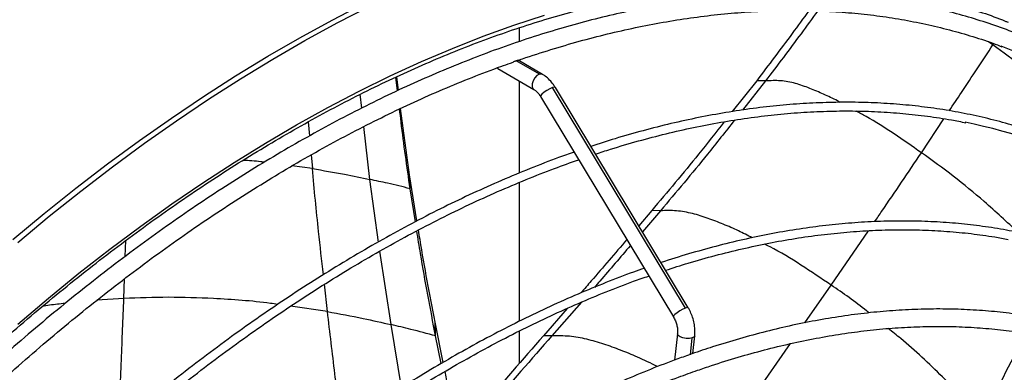
# Model space of a CAD drawing. Units: millimetres. Extents: x 5 to 415, y 3 to 291.
# Drawn here: x 216 to 221, y 56 to 58 of the extents above; entities that cross this region are included whole.
import ezdxf

# ---------------------------------------------------------------- set-up
doc = ezdxf.new("R2010")
doc.units = ezdxf.units.MM

msp = doc.modelspace()

# ---------------------------------------------------------------- linework, layer by layer
at = {"color": 7, "linetype": 'Continuous', "lineweight": 25}
for p, q in [((218.6529, 57.9633), (218.6529, 58.0294)), ((220.9242, 57.9466), (220.9028, 57.9619)), ((218.5476, 57.8338), (218.544, 57.8367)), ((218.7474, 57.8065), (218.6366, 57.8705)), ((218.7625, 57.8059), (218.6451, 57.8737)), ((218.6529, 57.8692), (218.6529, 57.8756)), ((218.0662, 57.7272), (218.0584, 57.7928)), ((218.0708, 57.7293), (218.063, 57.7948)), ((218.5476, 57.8338), (218.7208, 57.7338)), ((218.6529, 57.3337), (218.6529, 57.773)), ((219.4482, 56.6862), (218.8101, 57.7422)), ((219.4624, 56.6871), (218.8243, 57.7431)), ((219.7904, 57.7754), (219.6732, 57.6274)), ((219.8327, 57.7744), (219.7219, 57.6347)), ((219.8327, 57.7744), (219.7904, 57.7754)), ((218.753, 57.7001), (219.3911, 56.644)), ((218.1245, 57.325), (218.0813, 57.6423)), ((218.1272, 57.2582), (218.1245, 57.325)), ((218.1602, 57.1039), (218.1245, 57.325)), ((218.6529, 56.6238), (218.6529, 57.2887)), ((218.1526, 57.1), (218.1272, 57.2582)), ((219.2866, 57.153), (219.2245, 57.0809)), ((219.3284, 57.1525), (219.2419, 57.0521)), ((219.3284, 57.1525), (219.2866, 57.153)), ((218.9492, 56.7147), (218.8078, 56.5535)), ((218.8817, 56.6849), (218.7666, 56.5534)), ((218.2497, 56.5527), (218.2475, 56.6193)), ((218.286, 56.4259), (218.2475, 56.6193)), ((218.6529, 56.4238), (218.6529, 56.5772)), ((219.4103, 56.5632), (219.3961, 56.4368)), ((218.276, 56.4202), (218.2497, 56.5527)), ((218.8078, 56.5535), (218.7666, 56.5534)), ((219.4723, 56.4622), (219.4814, 56.5435)), ((219.4835, 56.4682), (219.4931, 56.5539))]:
    msp.add_line(p, q, dxfattribs=at)
at = {"color": 8, "linetype": 'Continuous', "lineweight": 25}
for p, q in [((217.895, 57.6444), (217.8883, 57.7106)), ((217.6387, 57.5787), (217.6445, 57.5111)), ((217.9341, 57.3025), (217.9049, 57.5556)), ((220.5806, 57.4305), (220.6893, 57.5933)), ((217.6524, 57.42), (217.658, 57.3544)), ((217.658, 57.3544), (217.5602, 57.3673)), ((217.9749, 57.0028), (217.9341, 57.3025)), ((220.148, 56.7961), (220.3272, 57.057)), ((216.7598, 56.9336), (216.7622, 57.0097)), ((218.0362, 56.607), (217.9816, 56.959)), ((216.7533, 56.7321), (216.7563, 56.8262)), ((217.7307, 56.6696), (217.7161, 56.8004)), ((220.0223, 56.6155), (220.148, 56.7961)), ((216.7533, 56.7321), (216.6242, 56.7236)), ((217.7307, 56.6696), (217.5534, 56.695)), ((218.0867, 56.3051), (218.0362, 56.607)), ((219.7133, 56.1742), (219.9532, 56.5162))]:
    msp.add_line(p, q, dxfattribs=at)
at = {"color": 7, "linetype": 'Continuous', "lineweight": 25, "flags": 128}
for points in [[(216.2203, 57.0143), (216.3712, 57.1394), (216.5229, 57.2603), (216.6753, 57.3769), (216.8283, 57.4891), (216.9819, 57.5968), (217.1358, 57.7), (217.29, 57.7986), (217.4443, 57.8925), (217.5988, 57.9817), (217.7531, 58.066), (217.9073, 58.1454)], [(216.2439, 57.0007), (216.3947, 57.1258), (216.5464, 57.2467), (216.6989, 57.3633), (216.8519, 57.4755), (217.0054, 57.5832), (217.1594, 57.6864), (217.3135, 57.785), (217.4679, 57.8789), (217.6223, 57.9681), (217.7767, 58.0524), (217.9309, 58.1318)]]:
    msp.add_lwpolyline(points, dxfattribs=at)
at = {"color": 8, "linetype": 'Continuous', "lineweight": 25, "flags": 128}
for points in [[(216.245, 56.6098), (216.3911, 56.7333), (216.5381, 56.8528), (216.686, 56.9679), (216.8344, 57.0787), (216.9834, 57.1851), (217.1329, 57.2869), (217.2826, 57.3842), (217.4326, 57.4767), (217.5826, 57.5645), (217.7327, 57.6475), (217.8825, 57.7257), (218.0321, 57.7989), (218.1814, 57.8671), (218.3301, 57.9302), (218.4783, 57.9883), (218.6257, 58.0412), (218.7723, 58.089)], [(218.7474, 57.8065), (218.7359, 57.7999), (218.7253, 57.7887), (218.7171, 57.7746), (218.7127, 57.7598), (218.7127, 57.7465), (218.7171, 57.7368), (218.7206, 57.7339)], [(218.7625, 57.8059), (218.758, 57.8076), (218.7474, 57.8065)], [(218.8101, 57.7422), (218.7974, 57.7368), (218.7834, 57.7291), (218.7702, 57.7202), (218.7598, 57.7116), (218.7538, 57.7044), (218.753, 57.7001)], [(218.8243, 57.7431), (218.8243, 57.7433), (218.8195, 57.7445), (218.8101, 57.7422)], [(219.4482, 56.6862), (219.4355, 56.6808), (219.4215, 56.673), (219.4083, 56.6642), (219.3979, 56.6555), (219.3919, 56.6484), (219.3911, 56.644)], [(219.4624, 56.6871), (219.4624, 56.6872), (219.4576, 56.6884), (219.4482, 56.6862)], [(219.4814, 56.5435), (219.4681, 56.5408), (219.4522, 56.5408), (219.4363, 56.5435), (219.4228, 56.5485), (219.4136, 56.5551), (219.4102, 56.5621), (219.4103, 56.5632)], [(219.4931, 56.5539), (219.4902, 56.5485), (219.4814, 56.5435)]]:
    msp.add_lwpolyline(points, dxfattribs=at)
at = {"color": 7, "linetype": 'Continuous', "lineweight": 25}
for centre, radius, start, end in [((220.0783, 55.5757), 2.5254, 50.5624, 69.4894), ((220.3144, 55.168), 2.4548, 45.0027, 78.8239)]:
    msp.add_arc(centre, radius, start, end, dxfattribs=at)
for points, knots in [([(213.8178, 53.6583), (213.8386, 53.6931), (213.8935, 53.7852), (213.9854, 53.9328), (214.0932, 54.1011), (214.2034, 54.2674), (214.3159, 54.4317), (214.4307, 54.5938), (214.5476, 54.7536), (214.6665, 54.911), (214.7874, 55.0659), (214.9102, 55.2182), (215.0347, 55.3678), (215.161, 55.5145), (215.2889, 55.6584), (215.4184, 55.7992), (215.5493, 55.937), (215.6815, 56.0715), (215.815, 56.2027), (215.9497, 56.3305), (216.0854, 56.4549), (216.2221, 56.5756), (216.3597, 56.6928), (216.4981, 56.8062), (216.6372, 56.9157), (216.7769, 57.0215), (216.917, 57.1232), (217.0576, 57.2209), (217.1985, 57.3146), (217.3395, 57.404), (217.4807, 57.4893), (217.6218, 57.5703), (217.7629, 57.647), (217.9038, 57.7193), (218.0444, 57.7871), (218.1846, 57.8505), (218.3243, 57.9094), (218.4634, 57.9637), (218.6018, 58.0134), (218.7395, 58.0585), (218.8763, 58.099), (219.0122, 58.1348), (219.1469, 58.1659), (219.2806, 58.1923), (219.413, 58.2139), (219.5441, 58.2308), (219.6738, 58.2429), (219.802, 58.2503), (219.9286, 58.2529), (220.0535, 58.2507), (220.1767, 58.2438), (220.2981, 58.2321), (220.4175, 58.2156), (220.535, 58.1943), (220.6504, 58.1683), (220.7637, 58.1377), (220.8745, 58.1019), (220.9522, 58.0744), (220.9922, 58.0574), (220.9967, 58.0555)], [0, 0, 0, 0, 0.010886, 0.028824, 0.046761, 0.064698, 0.082635, 0.100572, 0.118508, 0.136445, 0.15438, 0.172316, 0.19025, 0.208185, 0.226118, 0.244051, 0.261984, 0.279915, 0.297846, 0.315777, 0.333706, 0.351635, 0.369562, 0.387489, 0.405415, 0.423341, 0.441265, 0.459188, 0.477111, 0.495033, 0.512954, 0.530875, 0.548795, 0.566714, 0.584634, 0.602553, 0.620473, 0.638393, 0.656314, 0.674236, 0.69216, 0.710086, 0.728014, 0.745945, 0.763881, 0.78182, 0.799765, 0.817716, 0.835673, 0.853638, 0.87161, 0.889591, 0.907581, 0.925581, 0.943589, 0.961607, 0.979633, 0.997668, 1, 1, 1, 1]), ([(221.1572, 57.9501), (221.1418, 57.9572), (221.0911, 57.9807), (221.0026, 58.0156), (220.8918, 58.0549), (220.7786, 58.0892), (220.6632, 58.1188), (220.5456, 58.1437), (220.426, 58.1637), (220.3044, 58.179), (220.1809, 58.1895), (220.0556, 58.1952), (219.9286, 58.196), (219.7999, 58.192), (219.6697, 58.1832), (219.538, 58.1696), (219.405, 58.1512), (219.2707, 58.128), (219.1352, 58.1), (218.9986, 58.0672), (218.8611, 58.0297), (218.7227, 57.9875), (218.5835, 57.9406), (218.4436, 57.8891), (218.3031, 57.8329), (218.1622, 57.7722), (218.0208, 57.707), (217.8791, 57.6372), (217.7373, 57.5631), (217.5953, 57.4846), (217.4533, 57.4017), (217.3115, 57.3146), (217.1698, 57.2233), (217.0284, 57.1278), (216.8874, 57.0283), (216.7469, 56.9248), (216.607, 56.8173), (216.4677, 56.706), (216.3292, 56.591), (216.1916, 56.4722), (216.055, 56.3498), (215.9194, 56.2239), (215.7849, 56.0945), (215.6517, 55.9618), (215.5198, 55.8259), (215.3894, 55.6867), (215.2604, 55.5445), (215.1331, 55.3993), (215.0074, 55.2513), (214.8836, 55.1005), (214.7615, 54.947), (214.6415, 54.791), (214.5234, 54.6325), (214.4075, 54.4717), (214.2937, 54.3086), (214.1822, 54.1434), (214.073, 53.9763), (213.9665, 53.8071), (213.8958, 53.6927), (213.8614, 53.6343), (213.8609, 53.6334)], [0, 0, 0, 0, 0.007716, 0.025348, 0.042984, 0.060623, 0.078268, 0.095919, 0.113576, 0.13124, 0.148911, 0.16659, 0.184275, 0.201967, 0.219666, 0.237371, 0.25508, 0.272795, 0.290514, 0.308237, 0.325963, 0.343692, 0.361423, 0.379155, 0.396889, 0.414625, 0.432361, 0.450097, 0.467834, 0.48557, 0.503307, 0.521043, 0.538779, 0.556515, 0.57425, 0.591984, 0.609718, 0.627451, 0.645184, 0.662916, 0.680647, 0.698377, 0.716107, 0.733837, 0.751565, 0.769293, 0.787021, 0.804748, 0.822475, 0.840201, 0.857927, 0.875653, 0.893378, 0.911103, 0.928828, 0.946552, 0.964277, 0.982001, 0.999725, 1, 1, 1, 1]), ([(218.6452, 57.8728), (218.6521, 57.8753), (218.705, 57.8942), (218.803, 57.9251), (218.9392, 57.9652), (219.0742, 58.0002), (219.2083, 58.0305), (219.3412, 58.0562), (219.4728, 58.077), (219.6031, 58.0932), (219.732, 58.1045), (219.8594, 58.1111), (219.9852, 58.1129), (220.1093, 58.1099), (220.2317, 58.1022), (220.3522, 58.0896), (220.4708, 58.0724), (220.5874, 58.0503), (220.7019, 58.0235), (220.8141, 57.9918), (220.9025, 57.9635), (220.9527, 57.9441), (220.967, 57.9385)], [0, 0, 0, 0, 0.0081448, 0.0619419, 0.1157431, 0.1695497, 0.223363, 0.2771844, 0.3310158, 0.3848586, 0.4387149, 0.4925864, 0.5464749, 0.6003823, 0.6543102, 0.7082599, 0.7622324, 0.8162284, 0.870248, 0.9242905, 0.9783548, 1, 1, 1, 1]), ([(220.0407, 58.1108), (220.0142, 58.0744), (219.932, 57.9616), (219.8476, 57.8507), (219.7904, 57.7754)], [0, 0, 0, 0, 0.322227, 1, 1, 1, 1]), ([(220.0833, 58.1097), (220.0567, 58.0734), (219.9744, 57.9606), (219.89, 57.8496), (219.8327, 57.7744)], [0, 0, 0, 0, 0.322523, 1, 1, 1, 1]), ([(221.5448, 57.4094), (221.4902, 57.4639), (221.3809, 57.5728), (221.2212, 57.7153), (221.0693, 57.8406), (220.9726, 57.9113), (220.9242, 57.9466)], [0, 0, 0, 0, 0.279991, 0.559984, 0.77999, 1, 1, 1, 1]), ([(213.9212, 53.5712), (213.9378, 53.5992), (213.9883, 53.6842), (214.0755, 53.8245), (214.1824, 53.9921), (214.2919, 54.1576), (214.4036, 54.3212), (214.5176, 54.4825), (214.6337, 54.6416), (214.7518, 54.7983), (214.8719, 54.9525), (214.9939, 55.1041), (215.1178, 55.2531), (215.2433, 55.3991), (215.3704, 55.5423), (215.4991, 55.6825), (215.6293, 55.8196), (215.7608, 55.9534), (215.8936, 56.084), (216.0275, 56.2111), (216.1625, 56.3348), (216.2985, 56.4549), (216.4354, 56.5714), (216.5731, 56.6841), (216.7115, 56.793), (216.8504, 56.8981), (216.9899, 56.9992), (217.1297, 57.0962), (217.2699, 57.1892), (217.4102, 57.278), (217.5507, 57.3626), (217.6912, 57.4429), (217.8315, 57.5188), (217.9717, 57.5904), (218.1115, 57.6576), (218.251, 57.7203), (218.39, 57.7783), (218.5135, 57.8266), (218.5902, 57.8535), (218.6212, 57.8643)], [0, 0, 0, 0, 0.013558, 0.041221, 0.068883, 0.096546, 0.124208, 0.15187, 0.179532, 0.207193, 0.234853, 0.262513, 0.290173, 0.317831, 0.345489, 0.373146, 0.400803, 0.428458, 0.456113, 0.483766, 0.511418, 0.53907, 0.56672, 0.594369, 0.622017, 0.649664, 0.677309, 0.704954, 0.732597, 0.76024, 0.787882, 0.815522, 0.843163, 0.870802, 0.898442, 0.926082, 0.953721, 0.981362, 1, 1, 1, 1]), ([(218.6366, 57.8705), (218.635, 57.87), (218.632, 57.8689), (218.6267, 57.8668), (218.6229, 57.8654), (218.621, 57.8647)], [0, 0, 0, 0, 0.340993, 0.672127, 1, 1, 1, 1]), ([(218.6451, 57.8731), (218.6446, 57.873), (218.6436, 57.8727), (218.6407, 57.8719), (218.638, 57.871), (218.6366, 57.8705)], [0, 0, 0, 0, 0.326228, 0.658161, 1, 1, 1, 1]), ([(218.8243, 57.7431), (218.8214, 57.7477), (218.8132, 57.7606), (218.7972, 57.7795), (218.779, 57.7957), (218.7669, 57.8032), (218.7625, 57.8059)], [0, 0, 0, 0, 0.175423, 0.494808, 0.817353, 1, 1, 1, 1]), ([(218.7208, 57.7338), (218.7227, 57.7326), (218.7284, 57.7291), (218.7386, 57.7199), (218.7475, 57.7088), (218.752, 57.7017), (218.753, 57.7001)], [0, 0, 0, 0, 0.176462, 0.534525, 0.894499, 1, 1, 1, 1]), ([(222.051, 56.9605), (222.0262, 56.9841), (221.9736, 57.0344), (221.8894, 57.1058), (221.7995, 57.176), (221.7068, 57.2416), (221.6113, 57.3027), (221.5131, 57.3593), (221.4124, 57.4113), (221.3091, 57.4586), (221.2034, 57.5014), (221.0953, 57.5394), (220.9849, 57.5727), (220.8723, 57.6013), (220.7576, 57.6251), (220.6408, 57.6442), (220.522, 57.6585), (220.4014, 57.6679), (220.279, 57.6726), (220.1548, 57.6724), (220.0291, 57.6674), (219.9018, 57.6577), (219.7731, 57.6431), (219.643, 57.6237), (219.5117, 57.5995), (219.3793, 57.5706), (219.2458, 57.5368), (219.1177, 57.5006), (219.0338, 57.4733), (218.995, 57.4607)], [0, 0, 0, 0, 0.033278, 0.070635, 0.107986, 0.145332, 0.182675, 0.220015, 0.257355, 0.294695, 0.332036, 0.369382, 0.406732, 0.444088, 0.481451, 0.518821, 0.5562, 0.593587, 0.630981, 0.668384, 0.705795, 0.743212, 0.780636, 0.818066, 0.855502, 0.892942, 0.930386, 0.967833, 1, 1, 1, 1]), ([(218.1272, 57.2582), (218.1121, 57.3643), (218.0941, 57.4915), (218.0791, 57.619), (218.0766, 57.6401)], [0, 0, 0, 0, 0.834507, 1, 1, 1, 1]), ([(219.0173, 57.4239), (219.0413, 57.4319), (219.1103, 57.4547), (219.2232, 57.4874), (219.3559, 57.5222), (219.4876, 57.552), (219.6181, 57.5771), (219.7474, 57.5975), (219.8753, 57.6131), (220.0018, 57.624), (220.1269, 57.63), (220.2503, 57.6313), (220.372, 57.6278), (220.492, 57.6195), (220.61, 57.6062), (220.7108, 57.5913), (220.7714, 57.5788), (220.7941, 57.5741)], [0, 0, 0, 0, 0.037956, 0.108656, 0.179359, 0.250066, 0.320779, 0.3915, 0.462228, 0.532966, 0.603714, 0.674475, 0.745248, 0.816036, 0.886839, 0.957659, 1, 1, 1, 1]), ([(219.6349, 57.579), (219.5941, 57.527), (219.4808, 57.3826), (219.3624, 57.2426), (219.2866, 57.153)], [0, 0, 0, 0, 0.359866, 1, 1, 1, 1]), ([(219.6839, 57.5868), (219.6408, 57.5319), (219.5251, 57.3846), (219.4043, 57.242), (219.3284, 57.1525)], [0, 0, 0, 0, 0.372371, 1, 1, 1, 1]), ([(218.9144, 57.433), (218.8896, 57.4244), (218.8194, 57.4002), (218.7033, 57.3551), (218.566, 57.2984), (218.4283, 57.2368), (218.2902, 57.1709), (218.1519, 57.1004), (218.0134, 57.0256), (217.8749, 56.9464), (217.7364, 56.8629), (217.5981, 56.7753), (217.46, 56.6834), (217.3222, 56.5875), (217.1849, 56.4875), (217.0482, 56.3836), (216.912, 56.2759), (216.7766, 56.1643), (216.6421, 56.049), (216.5085, 55.9301), (216.3759, 55.8076), (216.2445, 55.6817), (216.1142, 55.5525), (215.9853, 55.4199), (215.8578, 55.2842), (215.7318, 55.1454), (215.6074, 55.0036), (215.4847, 54.859), (215.3637, 54.7116), (215.2446, 54.5615), (215.1274, 54.4089), (215.0123, 54.2539), (214.8993, 54.0965), (214.7885, 53.9369), (214.6799, 53.7752), (214.5737, 53.6115), (214.47, 53.4459), (214.3883, 53.3118), (214.3422, 53.2324), (214.3288, 53.2094)], [0, 0, 0, 0, 0.015228, 0.043042, 0.070857, 0.098673, 0.12649, 0.154307, 0.182124, 0.209941, 0.237757, 0.265574, 0.29339, 0.321205, 0.349021, 0.376835, 0.404649, 0.432463, 0.460276, 0.488088, 0.5159, 0.543712, 0.571523, 0.599333, 0.627143, 0.654952, 0.682761, 0.71057, 0.738379, 0.766187, 0.793994, 0.821802, 0.849609, 0.877416, 0.905223, 0.93303, 0.960836, 0.988643, 1, 1, 1, 1]), ([(214.3647, 53.1887), (214.369, 53.1962), (214.4059, 53.26), (214.4778, 53.3787), (214.5804, 53.5444), (214.6857, 53.7081), (214.7933, 53.8699), (214.9032, 54.0296), (215.0153, 54.1872), (215.1296, 54.3424), (215.2459, 54.4952), (215.3641, 54.6455), (215.4842, 54.7932), (215.6061, 54.9382), (215.7297, 55.0802), (215.8548, 55.2194), (215.9815, 55.3555), (216.1096, 55.4884), (216.2391, 55.6181), (216.3697, 55.7444), (216.5015, 55.8674), (216.6343, 55.9867), (216.7681, 56.1025), (216.9027, 56.2146), (217.0381, 56.3229), (217.1741, 56.4274), (217.3106, 56.5279), (217.4476, 56.6244), (217.5849, 56.7169), (217.7225, 56.8052), (217.8602, 56.8893), (217.998, 56.9692), (218.1357, 57.0447), (218.2733, 57.1159), (218.4105, 57.1826), (218.5475, 57.2448), (218.6839, 57.3025), (218.8136, 57.3535), (218.8974, 57.3831), (218.9362, 57.3968)], [0, 0, 0, 0, 0.003712, 0.0315, 0.059287, 0.087075, 0.114862, 0.142649, 0.170436, 0.198222, 0.226009, 0.253795, 0.281581, 0.309366, 0.337151, 0.364936, 0.39272, 0.420504, 0.448287, 0.47607, 0.503852, 0.531634, 0.559415, 0.587195, 0.614975, 0.642754, 0.670533, 0.698311, 0.726088, 0.753865, 0.781642, 0.809418, 0.837193, 0.864969, 0.892744, 0.920519, 0.948295, 0.97607, 1, 1, 1, 1]), ([(217.658, 57.3544), (217.7097, 57.3456), (217.8021, 57.3299), (217.8937, 57.3109), (217.9341, 57.3025)], [0, 0, 0, 0, 0.559749, 1, 1, 1, 1]), ([(218.1272, 57.2582), (218.0913, 57.267), (218.0271, 57.2826), (217.9625, 57.2965), (217.9341, 57.3025)], [0, 0, 0, 0, 0.560123, 1, 1, 1, 1]), ([(221.9881, 56.6302), (221.9817, 56.6352), (221.9459, 56.6627), (221.8781, 56.7085), (221.7847, 56.7672), (221.6883, 56.821), (221.5895, 56.8704), (221.4881, 56.915), (221.3844, 56.955), (221.2782, 56.9903), (221.1699, 57.0209), (221.0593, 57.0467), (220.9466, 57.0678), (220.832, 57.0841), (220.7154, 57.0955), (220.5969, 57.1022), (220.4767, 57.1041), (220.3549, 57.1011), (220.2315, 57.0934), (220.1066, 57.0808), (219.9804, 57.0634), (219.8529, 57.0413), (219.7242, 57.0143), (219.5944, 56.9828), (219.4636, 56.9459), (219.3759, 56.9196), (219.3315, 56.9042), (219.3313, 56.9041)], [0, 0, 0, 0, 0.009468, 0.052474, 0.095476, 0.138476, 0.181475, 0.224475, 0.267478, 0.310487, 0.353501, 0.396524, 0.439555, 0.482596, 0.525647, 0.568709, 0.61178, 0.654861, 0.697952, 0.741051, 0.784157, 0.827271, 0.870391, 0.913515, 0.956645, 0.999778, 1, 1, 1, 1]), ([(218.2497, 56.5527), (218.2243, 56.6841), (218.1919, 56.8517), (218.1653, 57.02), (218.1596, 57.0563)], [0, 0, 0, 0, 0.783985, 1, 1, 1, 1]), ([(218.2475, 56.6193), (218.2219, 56.7508), (218.1933, 56.8975), (218.1697, 57.0449), (218.1672, 57.0603)], [0, 0, 0, 0, 0.8954652, 1, 1, 1, 1]), ([(219.3536, 56.8673), (219.3898, 56.879), (219.4696, 56.9047), (219.5919, 56.9388), (219.7207, 56.9708), (219.8484, 56.998), (219.9749, 57.0204), (220.1002, 57.038), (220.224, 57.0509), (220.3464, 57.059), (220.4673, 57.0624), (220.5864, 57.0609), (220.7039, 57.0547), (220.8195, 57.0434), (220.9174, 57.0304), (220.9761, 57.0191), (220.9976, 57.015)], [0, 0, 0, 0, 0.061872, 0.136396, 0.210925, 0.285459, 0.36, 0.43455, 0.50911, 0.583681, 0.658265, 0.732864, 0.807479, 0.88211, 0.95676, 1, 1, 1, 1]), ([(219.1673, 57.0144), (219.1106, 56.9481), (219.0374, 56.8625), (218.9631, 56.7778), (218.9463, 56.7587)], [0, 0, 0, 0, 0.774307, 1, 1, 1, 1]), ([(219.1846, 56.9858), (219.1359, 56.929), (219.0785, 56.8619), (219.0203, 56.7956), (219.0114, 56.7855)], [0, 0, 0, 0, 0.847133, 1, 1, 1, 1]), ([(219.2508, 56.8763), (219.2337, 56.8705), (219.1726, 56.8496), (219.0667, 56.8088), (218.9331, 56.7541), (218.799, 56.6945), (218.6646, 56.6304), (218.5299, 56.562), (218.395, 56.4891), (218.2601, 56.4119), (218.1253, 56.3304), (217.9906, 56.2446), (217.8562, 56.1548), (217.7221, 56.0608), (217.5885, 55.9629), (217.4554, 55.861), (217.323, 55.7552), (217.1914, 55.6457), (217.0606, 55.5325), (216.9308, 55.4156), (216.802, 55.2953), (216.6745, 55.1715), (216.5481, 55.0444), (216.4232, 54.9141), (216.2996, 54.7806), (216.1777, 54.6441), (216.0573, 54.5047), (215.9387, 54.3625), (215.8219, 54.2175), (215.707, 54.07), (215.5941, 53.92), (215.4832, 53.7676), (215.3746, 53.6129), (215.2681, 53.4561), (215.164, 53.2973), (215.0624, 53.1365), (214.9763, 52.9961), (214.9252, 52.9087), (214.9061, 52.8761)], [0, 0, 0, 0, 0.0110444, 0.0396333, 0.0682234, 0.0968144, 0.125406, 0.153998, 0.1825901, 0.2111821, 0.2397739, 0.2683654, 0.2969564, 0.325547, 0.3541371, 0.3827265, 0.4113154, 0.4399037, 0.4684914, 0.4970784, 0.5256649, 0.5542508, 0.5828361, 0.6114209, 0.6400052, 0.668589, 0.6971724, 0.7257553, 0.7543379, 0.7829201, 0.811502, 0.8400836, 0.8686651, 0.8972463, 0.9258273, 0.9544082, 0.9829891, 1, 1, 1, 1]), ([(214.9422, 52.8553), (214.9571, 52.8809), (215.004, 52.9612), (215.0855, 53.0946), (215.1864, 53.2551), (215.29, 53.4137), (215.3958, 53.5703), (215.5039, 53.7247), (215.6141, 53.877), (215.7264, 54.0268), (215.8407, 54.1742), (215.9569, 54.319), (216.075, 54.4611), (216.1947, 54.6004), (216.3161, 54.7368), (216.439, 54.8701), (216.5634, 55.0003), (216.6891, 55.1273), (216.816, 55.251), (216.9441, 55.3713), (217.0733, 55.4881), (217.2034, 55.6012), (217.3344, 55.7107), (217.4661, 55.8164), (217.5985, 55.9183), (217.7314, 56.0162), (217.8647, 56.1101), (217.9985, 56.2), (218.1324, 56.2857), (218.2665, 56.3672), (218.4006, 56.4444), (218.5346, 56.5174), (218.6685, 56.5859), (218.802, 56.65), (218.9352, 56.7096), (219.0679, 56.7645), (219.1805, 56.8081), (219.2485, 56.8315), (219.2728, 56.8398)], [0, 0, 0, 0, 0.013396, 0.041955, 0.070514, 0.099073, 0.127631, 0.15619, 0.184748, 0.213306, 0.241863, 0.270421, 0.298977, 0.327534, 0.35609, 0.384646, 0.413201, 0.441755, 0.470309, 0.498862, 0.527415, 0.555967, 0.584519, 0.613069, 0.641619, 0.670169, 0.698717, 0.727265, 0.755813, 0.78436, 0.812906, 0.841452, 0.869998, 0.898544, 0.927089, 0.955635, 0.984181, 1, 1, 1, 1]), ([(217.7307, 56.6696), (217.788, 56.6591), (217.8904, 56.6403), (217.9916, 56.6172), (218.0362, 56.607)], [0, 0, 0, 0, 0.5595049, 1, 1, 1, 1]), ([(219.4931, 56.5539), (219.4935, 56.5592), (219.4948, 56.5739), (219.4934, 56.5987), (219.488, 56.6279), (219.4787, 56.6558), (219.4694, 56.6753), (219.4635, 56.6852), (219.4624, 56.6871)], [0, 0, 0, 0, 0.118873, 0.329778, 0.540738, 0.752019, 0.952675, 1, 1, 1, 1]), ([(221.8682, 56.3805), (221.8389, 56.3966), (221.7778, 56.4301), (221.682, 56.4753), (221.5815, 56.5173), (221.4786, 56.5546), (221.3735, 56.5872), (221.2661, 56.615), (221.1565, 56.6381), (221.0449, 56.6564), (220.9313, 56.6699), (220.8159, 56.6786), (220.6986, 56.6824), (220.5797, 56.6815), (220.4591, 56.6757), (220.3371, 56.6651), (220.2136, 56.6497), (220.0889, 56.6295), (219.9629, 56.6045), (219.8359, 56.5747), (219.7079, 56.5401), (219.5891, 56.5042), (219.5129, 56.4783), (219.4799, 56.467)], [0, 0, 0, 0, 0.044721, 0.092896, 0.141076, 0.189265, 0.237467, 0.285686, 0.333925, 0.382185, 0.430469, 0.478777, 0.527109, 0.575464, 0.623842, 0.672241, 0.72066, 0.769095, 0.817546, 0.866009, 0.914485, 0.962969, 1, 1, 1, 1]), ([(219.3911, 56.644), (219.3928, 56.6411), (219.3978, 56.6324), (219.4044, 56.6162), (219.4095, 56.596), (219.4113, 56.5778), (219.4106, 56.5676), (219.4103, 56.5632)], [0, 0, 0, 0, 0.11755, 0.353826, 0.59079, 0.826342, 1, 1, 1, 1]), ([(218.2497, 56.5527), (218.21, 56.5634), (218.1392, 56.5826), (218.0677, 56.5995), (218.0362, 56.607)], [0, 0, 0, 0, 0.560258, 1, 1, 1, 1]), ([(219.5072, 56.3883), (219.5296, 56.396), (219.5945, 56.4182), (219.7014, 56.4514), (219.8275, 56.4865), (219.9526, 56.5168), (220.0765, 56.5424), (220.1992, 56.5633), (220.3207, 56.5795), (220.4407, 56.5908), (220.5592, 56.5974), (220.6761, 56.5993), (220.7914, 56.5963), (220.9049, 56.5886), (221.0165, 56.5762), (221.1262, 56.5589), (221.2339, 56.5369), (221.3394, 56.5101), (221.4393, 56.4801), (221.5028, 56.4566), (221.5329, 56.4455)], [0, 0, 0, 0, 0.0301054, 0.0873792, 0.1446575, 0.2019436, 0.2592394, 0.3165473, 0.3738695, 0.4312086, 0.4885673, 0.5459483, 0.603354, 0.6607869, 0.7182487, 0.7757411, 0.8332648, 0.8908196, 0.9484044, 1, 1, 1, 1]), ([(218.7666, 56.5534), (218.6677, 56.4402), (218.5311, 56.2836), (218.3932, 56.1284), (218.3551, 56.0855)], [0, 0, 0, 0, 0.723586, 1, 1, 1, 1]), ([(218.8078, 56.5535), (218.7088, 56.4404), (218.5611, 56.2714), (218.4119, 56.104), (218.3626, 56.0487)], [0, 0, 0, 0, 0.669811, 1, 1, 1, 1]), ([(219.4799, 56.467), (219.457, 56.459), (219.3909, 56.4356), (219.2809, 56.3934), (219.1498, 56.339), (219.0183, 56.2799), (218.8864, 56.2164), (218.7543, 56.1484), (218.6222, 56.076), (218.4899, 55.9993), (218.3578, 55.9183), (218.2259, 55.8331), (218.0943, 55.7438), (217.9631, 55.6504), (217.8324, 55.5531), (217.7023, 55.4518), (217.5729, 55.3467), (217.4444, 55.2379), (217.3168, 55.1254), (217.1901, 55.0094), (217.0647, 54.8898), (216.9404, 54.767), (216.8174, 54.6408), (216.6959, 54.5115), (216.5759, 54.379), (216.4575, 54.2437), (216.3407, 54.1054), (216.2258, 53.9645), (216.1128, 53.8208), (216.0017, 53.6747), (215.8927, 53.5262), (215.7858, 53.3753), (215.6812, 53.2223), (215.5789, 53.0673), (215.479, 52.9103), (215.3912, 52.7677), (215.3378, 52.6768), (215.3158, 52.6395)], [0, 0, 0, 0, 0.0153999, 0.0446249, 0.0738518, 0.1030806, 0.1323106, 0.1615414, 0.1907724, 0.2200032, 0.2492335, 0.278463, 0.3076916, 0.3369191, 0.3661454, 0.3953705, 0.4245942, 0.4538166, 0.4830377, 0.5122575, 0.541476, 0.5706933, 0.5999093, 0.6291243, 0.6583381, 0.687551, 0.7167629, 0.745974, 0.7751843, 0.8043939, 0.8336029, 0.8628114, 0.8920194, 0.921227, 0.9504343, 0.9796415, 1, 1, 1, 1]), ([(215.391, 52.6028), (215.4045, 52.626), (215.4491, 52.7025), (215.5276, 52.8306), (215.6262, 52.9871), (215.7274, 53.1416), (215.8309, 53.2941), (215.9366, 53.4444), (216.0444, 53.5925), (216.1543, 53.7383), (216.2662, 53.8815), (216.38, 54.0221), (216.4955, 54.16), (216.6127, 54.295), (216.7316, 54.4271), (216.8519, 54.5562), (216.9736, 54.682), (217.0967, 54.8047), (217.2209, 54.9239), (217.3462, 55.0397), (217.4725, 55.152), (217.5998, 55.2606), (217.7278, 55.3655), (217.8565, 55.4666), (217.9858, 55.5638), (218.1155, 55.657), (218.2456, 55.7461), (218.376, 55.8312), (218.5066, 55.9121), (218.6372, 55.9887), (218.7677, 56.061), (218.8981, 56.129), (219.0282, 56.1925), (219.1579, 56.2516), (219.2872, 56.3061), (219.4036, 56.3516), (219.4768, 56.3775), (219.5072, 56.3883)], [0, 0, 0, 0, 0.012723, 0.04202, 0.071317, 0.100615, 0.129911, 0.159208, 0.188504, 0.217799, 0.247094, 0.276388, 0.305681, 0.334973, 0.364264, 0.393554, 0.422843, 0.452131, 0.481417, 0.510702, 0.539985, 0.569268, 0.598548, 0.627827, 0.657105, 0.686381, 0.715656, 0.744929, 0.774201, 0.803472, 0.832742, 0.862011, 0.89128, 0.920549, 0.949818, 0.979088, 1, 1, 1, 1]), ([(218.3859, 55.9348), (218.3599, 56.0605), (218.329, 56.2098), (218.2993, 56.3591), (218.2946, 56.3827)], [0, 0, 0, 0, 0.841928, 1, 1, 1, 1])]:
    msp.add_open_spline(points, degree=3, knots=knots, dxfattribs=at)
at = {"color": 8, "linetype": 'Continuous', "lineweight": 25}
for points, knots in [([(220.7146, 57.6313), (220.7342, 57.6606), (220.8042, 57.7655), (220.874, 57.8707), (220.9242, 57.9466)], [0, 0, 0, 0, 0.278902, 1, 1, 1, 1]), ([(220.1914, 57.6717), (220.187, 57.6741), (220.161, 57.6884), (220.112, 57.7106), (220.0451, 57.7398), (219.9765, 57.7639), (219.905, 57.778), (219.8568, 57.7756), (219.8327, 57.7744)], [0, 0, 0, 0, 0.03993, 0.232526, 0.424688, 0.616531, 0.80821, 1, 1, 1, 1]), ([(220.5806, 57.4305), (220.5371, 57.4609), (220.4504, 57.5216), (220.346, 57.5882), (220.2839, 57.6215), (220.268, 57.63)], [0, 0, 0, 0, 0.427615, 0.853511, 1, 1, 1, 1]), ([(220.357, 57.1004), (220.3684, 57.1169), (220.4437, 57.2264), (220.5177, 57.3368), (220.5806, 57.4305)], [0, 0, 0, 0, 0.151107, 1, 1, 1, 1]), ([(221.0453, 57.0485), (220.9915, 57.0984), (220.8905, 57.1921), (220.7352, 57.3193), (220.6321, 57.3935), (220.5806, 57.4305)], [0, 0, 0, 0, 0.364184, 0.682604, 1, 1, 1, 1]), ([(217.427, 57.3848), (217.4217, 57.3856), (217.3878, 57.3902), (217.3534, 57.3922), (217.3245, 57.3938)], [0, 0, 0, 0, 0.157257, 1, 1, 1, 1]), ([(217.711, 56.8461), (217.7032, 56.915), (217.6838, 57.0843), (217.6676, 57.2538), (217.658, 57.3544)], [0, 0, 0, 0, 0.406493, 1, 1, 1, 1]), ([(219.7688, 57.0229), (219.747, 57.0343), (219.7016, 57.0579), (219.6306, 57.0881), (219.5573, 57.1169), (219.4827, 57.1405), (219.4059, 57.1546), (219.3542, 57.1532), (219.3284, 57.1525)], [0, 0, 0, 0, 0.157549, 0.327383, 0.496391, 0.664754, 0.832695, 1, 1, 1, 1]), ([(220.148, 56.7961), (220.0998, 56.8285), (220.0039, 56.8932), (219.8968, 56.9585), (219.8369, 56.9885), (219.8281, 56.9929)], [0, 0, 0, 0, 0.462298, 0.92089, 1, 1, 1, 1]), ([(220.3299, 56.6634), (220.3258, 56.6668), (220.2674, 56.7145), (220.2055, 56.7568), (220.148, 56.7961)], [0, 0, 0, 0, 0.0705709, 1, 1, 1, 1]), ([(216.4717, 56.7085), (216.4469, 56.7061), (216.41, 56.7025), (216.3736, 56.6959), (216.3617, 56.6937)], [0, 0, 0, 0, 0.67321, 1, 1, 1, 1]), ([(216.7276, 56.1215), (216.7324, 56.2268), (216.7416, 56.4304), (216.7495, 56.6339), (216.7533, 56.7321)], [0, 0, 0, 0, 0.51736, 1, 1, 1, 1]), ([(217.4917, 56.7038), (217.4803, 56.7054), (217.3783, 56.7203), (217.2032, 56.732), (216.9682, 56.7404), (216.8247, 56.7348), (216.7533, 56.7321)], [0, 0, 0, 0, 0.046985, 0.419679, 0.710778, 1, 1, 1, 1]), ([(217.7976, 56.113), (217.7871, 56.1991), (217.7645, 56.3847), (217.7425, 56.5701), (217.7307, 56.6696)], [0, 0, 0, 0, 0.463779, 1, 1, 1, 1]), ([(220.8738, 56.1602), (220.8105, 56.2264), (220.6844, 56.3584), (220.5322, 56.4998), (220.4421, 56.5723), (220.4222, 56.5883)], [0, 0, 0, 0, 0.439477, 0.876591, 1, 1, 1, 1]), ([(220.8738, 56.1602), (220.9405, 56.2906), (221.0097, 56.4259), (221.0811, 56.56), (221.0836, 56.5648)], [0, 0, 0, 0, 0.964371, 1, 1, 1, 1]), ([(219.3145, 56.4056), (219.2825, 56.4215), (219.2245, 56.4502), (219.1379, 56.4848), (219.0571, 56.5142), (218.9753, 56.5382), (218.8918, 56.5534), (218.8357, 56.5535), (218.8078, 56.5535)], [0, 0, 0, 0, 0.19969, 0.361872, 0.5229, 0.682931, 0.842132, 1, 1, 1, 1])]:
    msp.add_open_spline(points, degree=3, knots=knots, dxfattribs=at)

doc.saveas('drawing.dxf')
